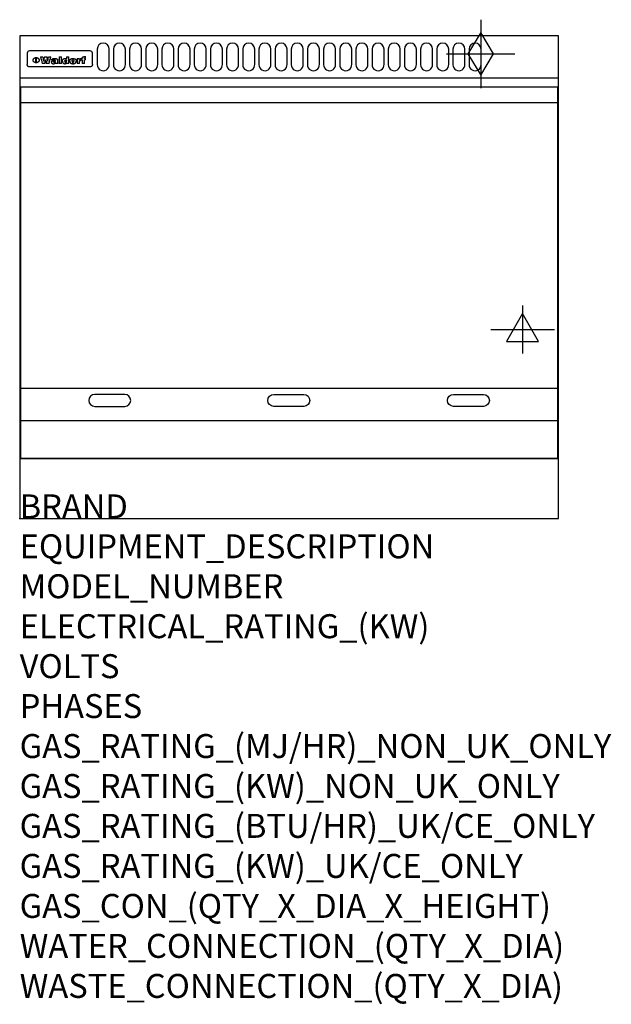
# Model space of a CAD drawing. Extents: x 0 to 988, y -811 to 832.
import ezdxf

# ---------------------------------------------------------------- set-up
doc = ezdxf.new("R2010")
doc.units = 0
doc.header["$LTSCALE"] = 2.5
doc.layers.get('0').update_dxf_attribs({"linetype": 'CONTINUOUS'})
for name, color, linetype in [('Moffat_2D_Electrical', 6, 'CONTINUOUS'), ('Moffat_2D_Hyd', 3, 'CONTINUOUS'), ('Moffat_Detail', 5, 'CONTINUOUS'), ('Moffat_Profile', 1, 'CONTINUOUS')]:
    doc.layers.add(name, color=color, linetype=linetype)
doc.layers.add('Moffat_Notes', color=2, linetype='CONTINUOUS', plot=False)
doc.styles.get("Standard").update_dxf_attribs({"font": 'txt.shx'})

# ---------------------------------------------------------------- blocks, each defined once
blk = doc.blocks.new('ELECTRICAL CONNECTION')
at = {"layer": 'Moffat_2D_Electrical'}
for p, q in [((0, 40), (0, -40)), ((0, 26.7), (-26.7, -20)), ((26.7, -20), (0, 26.7)), ((-53.3, 0), (53.3, 0)), ((-26.7, -20), (26.7, -20))]:
    blk.add_line(p, q, dxfattribs=at)
blk = doc.blocks.new('GAS_CONNECTION')
at = {"layer": 'Moffat_2D_Hyd'}
for p, q in [((0, 57.1), (0, -57.1)), ((-57.1, 0), (57.1, 0))]:
    blk.add_line(p, q, dxfattribs=at)
blk.add_lwpolyline([(0, -35.7), (21.4, 0), (0, 35.7), (-21.4, 0), (0, -35.7)], dxfattribs=at)

msp = doc.modelspace()

# ---------------------------------------------------------------- linework, layer by layer
msp.add_point((0, 0))
at = {"layer": 'Moffat_Detail'}
for p, q in [((12.5, 776.5), (12.5, 776.1)), ((12.5, 776.1), (12.5, 773.6)), ((12.5, 773.6), (12.5, 759.5)), ((117.5, 780), (16.5, 780)), ((121.5, 776.1), (121.5, 776.5)), ((121.5, 773.6), (121.5, 776.1)), ((121.5, 759.5), (121.5, 773.6)), ((12.5, 759.5), (12.5, 757.1)), ((27.2, 760.3), (27.2, 768.9)), ((27.7, 768.9), (27.7, 760.3)), ((34.6, 770.3), (38.7, 770.3)), ((42, 759), (37.8, 759)), ((41.7, 770.3), (45.2, 770.3)), ((49, 759), (44.9, 759)), ((48.1, 770.3), (52.1, 770.3)), ((57.2, 764.6), (53.4, 764.6)), ((59.5, 765.3), (59.5, 765.3)), ((59.8, 764.7), (59.8, 764.7)), ((59.8, 762.4), (59.8, 762.1)), ((63.9, 759), (60.1, 759)), ((63.5, 759.9), (63.5, 764.4)), ((63.9, 759), (63.9, 759.2)), ((65.8, 770.3), (65.8, 759)), ((65.8, 770.3), (69.7, 770.3)), ((69.7, 759), (65.8, 759)), ((69.7, 759), (69.7, 770.3)), ((78.3, 770.3), (78.3, 766.3)), ((78.3, 770.3), (82, 770.3)), ((78.6, 760), (78.6, 759)), ((82, 759), (78.6, 759)), ((82, 759), (82, 770.3)), ((96, 767.2), (99.5, 767.2)), ((96, 767.2), (96, 759)), ((99.8, 759), (96, 759)), ((99.5, 765.6), (99.5, 767.2)), ((99.8, 759), (99.8, 762.3)), ((102.5, 767.4), (102.8, 767.4)), ((102.8, 764.1), (102.8, 767.4)), ((103.4, 767.2), (104.6, 767.2)), ((103.4, 767.2), (103.4, 765.3)), ((104.6, 765.3), (103.4, 765.3)), ((104.6, 767.7), (104.6, 767.2)), ((104.6, 765.3), (104.6, 759)), ((108.4, 759), (104.6, 759)), ((107.9, 770.6), (110, 770.6)), ((108.4, 767.2), (110, 767.2)), ((110, 765.3), (108.4, 765.3)), ((108.4, 759), (108.4, 765.3)), ((110, 768.4), (110, 770.6)), ((110, 765.3), (110, 767.2)), ((121.5, 757.1), (121.5, 759.5)), ((117.5, 753.3), (16.5, 753.3)), ((2, 694), (898, 694)), ((2, 217.5), (898, 217.5)), ((2, 163), (898, 163))]:
    msp.add_line(p, q, dxfattribs=at)
for points in [[(129.5, 783), (129.5, 757, 1.03045), (149.5, 757.6), (149.5, 783, 1), (129.5, 783, 1)], [(156.5, 783), (156.5, 757, 1.03045), (176.5, 757.6), (176.5, 783, 1), (156.5, 783, 1)], [(183.5, 783), (183.5, 757, 1.03045), (203.5, 757.6), (203.5, 783, 1), (183.5, 783, 1)], [(210.5, 783), (210.5, 757, 1.03045), (230.5, 757.6), (230.5, 783, 1), (210.5, 783, 1)], [(237.5, 783), (237.5, 757, 1.03045), (257.5, 757.6), (257.5, 783, 1), (237.5, 783, 1)], [(264.5, 783), (264.5, 757, 1.03045), (284.5, 757.6), (284.5, 783, 1), (264.5, 783, 1)], [(291.5, 783), (291.5, 757, 1.03045), (311.5, 757.6), (311.5, 783, 1), (291.5, 783, 1)], [(318.5, 783), (318.5, 757, 1.03045), (338.5, 757.6), (338.5, 783, 1), (318.5, 783, 1)], [(345.5, 783), (345.5, 757, 1.03045), (365.5, 757.6), (365.5, 783, 1), (345.5, 783, 1)], [(372.5, 783), (372.5, 757, 1.03045), (392.5, 757.6), (392.5, 783, 1), (372.5, 783, 1)], [(399.5, 783), (399.5, 757, 1.03045), (419.5, 757.6), (419.5, 783, 1), (399.5, 783, 1)], [(426.5, 783), (426.5, 757, 1.03045), (446.5, 757.6), (446.5, 783, 1), (426.5, 783, 1)], [(453.5, 783), (453.5, 757, 1.03045), (473.5, 757.6), (473.5, 783, 1), (453.5, 783, 1)], [(480.5, 783), (480.5, 757, 1.03045), (500.5, 757.6), (500.5, 783, 1), (480.5, 783, 1)], [(507.5, 783), (507.5, 757, 1.03045), (527.5, 757.6), (527.5, 783, 1), (507.5, 783, 1)], [(534.5, 783), (534.5, 757, 1.03045), (554.5, 757.6), (554.5, 783, 1), (534.5, 783, 1)], [(561.5, 783), (561.5, 757, 1.03045), (581.5, 757.6), (581.5, 783, 1), (561.5, 783, 1)], [(588.5, 783), (588.5, 757, 1.03045), (608.5, 757.6), (608.5, 783, 1), (588.5, 783, 1)], [(615.5, 783), (615.5, 757, 1.03045), (635.5, 757.6), (635.5, 783, 1), (615.5, 783, 1)], [(642.5, 783), (642.5, 757, 1.03045), (662.5, 757.6), (662.5, 783, 1), (642.5, 783, 1)], [(669.5, 783), (669.5, 757, 1.03045), (689.5, 757.6), (689.5, 783, 1), (669.5, 783, 1)], [(696.5, 783), (696.5, 757, 1.03045), (716.5, 757.6), (716.5, 783, 1), (696.5, 783, 1)], [(723.5, 783), (723.5, 757, 1.03045), (743.5, 757.6), (743.5, 783, 1), (723.5, 783, 1)], [(750.5, 783), (750.5, 757, 1.03045), (770.5, 757.6), (770.5, 783, 1), (750.5, 783, 1)], [(175.5, 206.8), (125.5, 206.8, 1), (125.5, 186.8), (175.5, 186.8, 1), (175.5, 206.8, 1)], [(424.5, 206.8), (474.5, 206.8, -1), (474.5, 186.8), (424.5, 186.8, -1), (424.5, 206.8, -1)], [(724.5, 206.8), (774.5, 206.8, -1), (774.5, 186.8), (724.5, 186.8, -1), (724.5, 206.8, -1)]]:
    msp.add_lwpolyline(points, format="xyb", dxfattribs=at)
at = {"layer": 'Moffat_Detail', "flags": 128}
for points in [[(15, 753.6), (14.7, 753.7), (14.5, 753.8), (14.2, 754), (14, 754.1), (13.8, 754.3), (13.6, 754.5), (13.4, 754.7), (13.2, 754.9), (13, 755.2), (12.9, 755.4), (12.8, 755.7), (12.7, 756), (12.6, 756.2), (12.5, 756.5), (12.5, 756.8), (12.5, 757.1)], [(22.5, 764.5), (22.5, 764.8), (22.5, 765), (22.6, 765.3), (22.7, 765.6), (22.7, 765.9), (22.9, 766.1), (23, 766.4), (23.1, 766.6), (23.3, 766.9), (23.5, 767.1), (23.7, 767.3), (23.9, 767.5), (24.1, 767.7), (24.3, 767.9), (24.6, 768.1), (24.8, 768.3), (25.1, 768.4), (25.4, 768.5), (25.7, 768.6), (26, 768.7), (26.3, 768.8), (26.6, 768.9), (26.9, 768.9), (27.2, 768.9)], [(27.2, 760.3), (26.9, 760.3), (26.6, 760.4), (26.3, 760.4), (26, 760.5), (25.7, 760.6), (25.4, 760.7), (25.1, 760.8), (24.8, 760.9), (24.6, 761.1), (24.3, 761.2), (24.1, 761.4), (23.9, 761.6), (23.7, 761.8), (23.5, 762), (23.3, 762.2), (23.1, 762.4), (23, 762.7), (22.9, 762.9), (22.7, 763.2), (22.7, 763.4), (22.6, 763.7), (22.5, 764), (22.5, 764.2), (22.5, 764.5)], [(27.7, 768.9), (28.1, 768.9), (28.4, 768.9), (28.7, 768.8), (29, 768.7), (29.3, 768.6), (29.6, 768.5), (29.9, 768.4), (30.2, 768.3), (30.4, 768.1), (30.7, 767.9), (30.9, 767.7), (31.1, 767.5), (31.3, 767.3), (31.5, 767.1), (31.7, 766.9), (31.9, 766.6), (32, 766.4), (32.1, 766.1), (32.3, 765.9), (32.3, 765.6), (32.4, 765.3), (32.5, 765), (32.5, 764.8), (32.5, 764.5)], [(32.5, 764.5), (32.5, 764.2), (32.5, 764), (32.4, 763.7), (32.3, 763.4), (32.3, 763.2), (32.1, 762.9), (32, 762.7), (31.9, 762.4), (31.7, 762.2), (31.5, 762), (31.3, 761.8), (31.1, 761.6), (30.9, 761.4), (30.7, 761.2), (30.4, 761.1), (30.2, 760.9), (29.9, 760.8), (29.6, 760.7), (29.3, 760.6), (29, 760.5), (28.7, 760.4), (28.4, 760.4), (28.1, 760.3), (27.7, 760.3)], [(121.5, 757.1), (121.5, 756.8), (121.5, 756.5), (121.4, 756.2), (121.3, 756), (121.2, 755.7), (121.1, 755.4), (121, 755.2), (120.8, 754.9), (120.6, 754.7), (120.4, 754.5), (120.2, 754.3), (120, 754.1), (119.8, 754), (119.5, 753.8), (119.3, 753.7), (119, 753.6)], [(16.5, 753.3), (16.1, 753.3), (15.7, 753.4), (15.3, 753.4), (15, 753.6)], [(119, 753.6), (118.7, 753.4), (118.3, 753.4), (117.9, 753.3), (117.5, 753.3)]]:
    msp.add_lwpolyline(points, dxfattribs=at)
at = {"layer": 'Moffat_Detail'}
msp.add_lwpolyline([(898, 100), (2, 100), (2, 720), (898, 720)], close=True, dxfattribs=at)
for centre, major_axis, ratio, start_param, end_param in [((16.5, 776.5), (-4, 0), 0.866025, 4.712389, 6.283185), ((117.5, 776.5), (4, 0), 0.866025, 0, 1.570796), ((36.2, 793.1), (-12.1, 57.2), 0.115401, 1.957335, 2.184819), ((39.8, 793.1), (8.3, -57.2), 0.081873, 5.111411, 5.258321), ((40.5, 793.1), (9.8, 57.2), 0.095295, 4.170858, 4.317769), ((43.2, 793.1), (-9.2, -57.2), 0.089618, 0.946737, 1.082967), ((43.6, 793.1), (-9.5, 57.2), 0.09282, 2.05754, 2.19377), ((46.4, 793.1), (9.3, -57.2), 0.090857, 5.108549, 5.255459), ((47.1, 793.1), (8.1, 57.2), 0.079858, 4.16586, 4.312771), ((50.6, 793.1), (-11.9, -57.2), 0.113882, 0.956097, 1.183581), ((53.4, 793.1), (5.6, 57.2), 0.055651, 4.126897, 4.140913), ((52.8, 793.1), (-2.5, 57.2), 0.025591, 2.160584, 2.16673), ((52.2, 793.1), (-9.6, 57.2), 0.093749, 2.152075, 2.165164), ((54.2, 793.1), (18.6, 57.2), 0.165404, 4.189319, 4.200965), ((50.9, 793.1), (-23.3, 57.1), 0.194381, 2.101775, 2.112984), ((55.2, 793.1), (43, 56.1), 0.25987, 4.343559, 4.352682), ((53.4, 793.1), (6.5, 57.2), 0.064641, 4.198044, 4.211249), ((48.6, 793.1), (-46.9, 55.9), 0.264454, 1.973584, 1.982592), ((53.2, 793.1), (19.2, 57.2), 0.169083, 4.260536, 4.271857), ((56.1, 793.1), (70.2, 54.3), 0.260447, 4.481081, 4.482969), ((52.7, 793.1), (38.4, 56.4), 0.251437, 4.384455, 4.394363), ((56.7, 793.1), (92.7, 52.9), 0.234951, 4.548304, 4.553022), ((46, 793.1), (-73.1, 54.1), 0.25768, 1.86586, 1.870605), ((51.6, 793.1), (68.1, 54.4), 0.262167, 4.542362, 4.550386), ((41.1, 793.1), (-117.5, 52), 0.204617, 1.77256, 1.777782), ((57.9, 793.1), (137.5, 51.4), 0.183066, 4.618103, 4.622349), ((47.1, 793.1), (171.6, 50.8), 0.153536, 4.711284, 4.711442), ((50.1, 793.1), (103.1, 52.5), 0.221899, 4.644434, 4.64947), ((59.3, 793.1), (201.5, 50.5), 0.133732, 4.65719, 4.660806), ((28.2, 793.1), (-228.9, 50.3), 0.119322, 1.713758, 1.716924), ((47.1, 793.1), (164.4, 50.9), 0.159069, 4.712693, 4.716471), ((60.9, 793.1), (292.2, 50), 0.095174, 4.678021, 4.681008), ((-34.4, 793.1), (-752.4, 49.7), 0.037879, 1.693205, 1.694313), ((42.7, 793.1), (248, 50.2), 0.110898, 4.743263, 4.746097), ((239.5, 793.1), (1517.1, 49.6), 0.018848, 4.590755, 4.591072), ((62.3, 793.1), (385.1, 49.8), 0.073106, 4.687841, 4.68957), ((33, 793.1), (419.8, 49.8), 0.06724, 4.760567, 4.762456), ((57.9, 793.1), (-13.8, -57.2), 0.129036, 1.012618, 1.017815), ((55.2, 793.1), (22.9, -57.1), 0.191942, 5.224849, 5.235881), ((108.9, 793.1), (432, 49.8), 0.0654, 4.58415, 4.585891), ((61, 793.1), (66.1, 54.5), 0.263696, 4.437831, 4.444759), ((57, 793.1), (-30.7, -56.8), 0.228764, 1.174057, 1.18459), ((57.1, 793.1), (-7.7, -57.2), 0.075574, 1.059217, 1.061261), ((64.1, 793.1), (515.2, 49.7), 0.055044, 4.69372, 4.695135), ((44.2, 793.1), (-169.3, 50.9), 0.15527, 1.694039, 1.697981), ((-7, 793.1), (1110.6, 49.6), 0.025722, 4.769284, 4.770072), ((65.8, 793.1), (155.6, 51.1), 0.166311, 4.6044, 4.610066), ((56, 793.1), (102.4, 52.5), 0.222801, 4.613084, 4.614656), ((81.1, 793.1), (197.7, 50.5), 0.136017, 4.558661, 4.562143), ((52.9, 793.1), (296.9, 50), 0.093749, 4.712637, 4.715153), ((-11.3, 793.1), (-858.7, 49.6), 0.033222, 1.653283, 1.653441), ((61.7, 793.1), (314.8, 50), 0.088692, 4.686369, 4.686684), ((61.7, 793.1), (322.4, 50), 0.086718, 4.687324, 4.69031), ((92.6, 793.1), (429.4, 49.8), 0.065786, 4.624035, 4.625927), ((-52.8, 793.1), (1889.2, 49.6), 0.015141, 4.770823, 4.770981), ((68.1, 793.1), (206, 50.5), 0.131158, 4.63262, 4.636554), ((63.8, 793.1), (114, 52.1), 0.208712, 4.569526, 4.569683), ((75.3, 793.1), (146.9, 51.2), 0.174015, 4.536328, 4.538543), ((82.3, 793.1), (-1288.1, 49.6), 0.022189, 1.553095, 1.553409), ((156.4, 793.1), (-1660.2, 49.6), 0.017226, 1.512322, 1.512794), ((70.1, 793.1), (100.9, 52.6), 0.224611, 4.482667, 4.488993), ((62.8, 793.1), (-216.9, 50.4), 0.125291, 1.581661, 1.584648), ((66.9, 793.1), (102.4, 52.5), 0.222801, 4.519783, 4.525301), ((60, 793.1), (119.4, 51.9), 0.202417, 4.615998, 4.621028), ((66.3, 793.1), (164.4, 50.9), 0.159069, 4.619441, 4.623217), ((63.5, 793.1), (55.3, 55.3), 0.267949, 4.377275, 4.377591), ((67.3, 793.1), (73.6, 54), 0.25723, 4.418721, 4.426938), ((90.2, 793.1), (-528, 49.7), 0.053742, 1.517341, 1.518758), ((61.8, 793.1), (30.6, 56.8), 0.228452, 4.238215, 4.247983), ((60, 793.1), (-27.3, 56.9), 0.214652, 1.976624, 1.987157), ((59.7, 793.1), (32.5, 56.7), 0.235222, 4.3191, 4.326016), ((60.2, 793.1), (6.7, 57.2), 0.066505, 4.133361, 4.147374), ((59.4, 793.1), (-7.9, 57.2), 0.07749, 2.123667, 2.126657), ((58.4, 793.1), (-13.3, 57.2), 0.125639, 2.163832, 2.179958), ((78.4, 793.1), (-321.5, 50), 0.086957, 1.527211, 1.529258), ((72, 793.1), (-203.7, 50.5), 0.132462, 1.548566, 1.552502), ((68, 793.1), (-124.8, 51.7), 0.19635, 1.600887, 1.605924), ((66.3, 793.1), (-88.1, 53.2), 0.240603, 1.668887, 1.670303), ((65.3, 793.1), (-65.9, 54.5), 0.263833, 1.741061, 1.749871), ((64.3, 793.1), (-35.9, 56.6), 0.245476, 1.903977, 1.913099), ((63.7, 793.1), (15.6, -57.2), 0.143886, 5.169919, 5.180611), ((63.5, 793.1), (5, -57.2), 0.050176, 5.215542, 5.229533), ((63.5, 793.1), (1.8, -57.2), 0.01784, 5.233387, 5.237788), ((62.3, 793.1), (11.6, -57.2), 0.110898, 5.309416, 5.317631), ((58.3, 793.1), (-49, 55.7), 0.266048, 1.968618, 1.974626), ((71.6, 793.1), (7.6, 57.2), 0.075145, 4.181513, 4.194876), ((71.5, 793.1), (2.7, 57.2), 0.02741, 4.158499, 4.172809), ((71.3, 793.1), (-1.5, 57.2), 0.015141, 2.125594, 2.130785), ((71.2, 793.1), (-3.9, 57.2), 0.038713, 2.12857, 2.142732), ((70.8, 793.1), (-10.4, 57.2), 0.100388, 2.127132, 2.140044), ((71.6, 793.1), (14.2, 57.2), 0.132942, 4.217947, 4.230209), ((70.4, 793.1), (-16.7, 57.2), 0.151836, 2.113922, 2.125898), ((71.5, 793.1), (22.5, 57.1), 0.189973, 4.271929, 4.283091), ((69.6, 793.1), (-26, 57), 0.208712, 2.075169, 2.085893), ((71.3, 793.1), (32.6, 56.7), 0.23556, 4.342821, 4.353042), ((68.7, 793.1), (-37.1, 56.5), 0.24862, 2.01897, 2.028757), ((71, 793.1), (41.8, 56.2), 0.25802, 4.407996, 4.411456), ((70.7, 793.1), (52.3, 55.5), 0.267543, 4.46898, 4.478419), ((67.5, 793.1), (-49.8, 55.7), 0.266482, 1.957011, 1.963804), ((65.4, 793.1), (-71.1, 54.2), 0.259631, 1.869426, 1.877173), ((69.6, 793.1), (79.8, 53.6), 0.25057, 4.588067, 4.595306), ((60.7, 793.1), (-114, 52.1), 0.208712, 1.776748, 1.782285), ((67.3, 793.1), (126.6, 51.7), 0.194381, 4.683066, 4.688103), ((51.1, 793.1), (-197.7, 50.5), 0.136017, 1.721992, 1.725474), ((59.8, 793.1), (262.6, 50.1), 0.105184, 4.747203, 4.74988), ((-7.4, 793.1), (-687, 49.7), 0.04145, 1.693702, 1.69481), ((14.6, 793.1), (1049.6, 49.6), 0.027212, 4.768674, 4.769147), ((75.4, 793.1), (-7.5, -57.2), 0.074301, 1.030258, 1.04378), ((75.3, 793.1), (-1.3, -57.2), 0.013151, 1.0148, 1.020776), ((75, 793.1), (4.4, -57.2), 0.043702, 5.265351, 5.279668), ((75.7, 793.1), (-22.6, -57.1), 0.190252, 1.109071, 1.119132), ((74.3, 793.1), (18.4, -57.2), 0.164024, 5.23019, 5.241524), ((110.7, 793.1), (-608.3, 49.7), 0.046748, 1.516571, 1.51783), ((73.3, 793.1), (-35.6, 56.6), 0.244573, 2.0002, 2.003034), ((206.8, 793.1), (1087.7, 49.6), 0.026261, 4.590174, 4.590491), ((75.8, 793.1), (65.2, 54.6), 0.26432, 4.491487, 4.49809), ((71.6, 793.1), (-64.6, 54.6), 0.264702, 1.852107, 1.860141), ((119.3, 793.1), (361.1, 49.9), 0.077793, 4.580942, 4.583), ((75.1, 793.1), (272.7, 50.1), 0.101547, 4.697199, 4.699872), ((87.1, 793.1), (-191.5, 50.6), 0.139796, 1.550929, 1.55455), ((57.2, 793.1), (-273.9, 50.1), 0.101131, 1.658507, 1.660713), ((95.4, 793.1), (158.8, 51), 0.163614, 4.541237, 4.545511), ((78.7, 793.1), (-321.5, 50), 0.086957, 1.578175, 1.580218), ((93.3, 793.1), (231.9, 50.3), 0.117913, 4.615403, 4.618397), ((84.8, 793.1), (-148.6, 51.2), 0.172511, 1.576996, 1.577783), ((81.9, 793.1), (-91.8, 53), 0.235994, 1.653744, 1.660354), ((88.8, 793.1), (100.3, 52.6), 0.225358, 4.480428, 4.483117), ((77.7, 793.1), (-70.5, 54.2), 0.260167, 1.764324, 1.771713), ((81.8, 793.1), (61.6, 54.8), 0.266377, 4.411213, 4.418617), ((86.5, 793.1), (79.3, 53.7), 0.251155, 4.432219, 4.439651), ((80.5, 793.1), (-61.6, 54.9), 0.266408, 1.758066, 1.767034), ((77.8, 793.1), (-30.1, 56.8), 0.226427, 1.978456, 1.981757), ((79.6, 793.1), (24.3, 57), 0.200106, 4.212969, 4.223361), ((77.9, 793.1), (-16.4, 57.2), 0.149882, 2.057924, 2.069086), ((83.7, 793.1), (51.5, 55.6), 0.267285, 4.327441, 4.337394), ((80.1, 793.1), (-49.9, 55.7), 0.266551, 1.823201, 1.824931), ((78.7, 793.1), (8.2, 57.2), 0.0807, 4.149744, 4.163119), ((78.2, 793.1), (-4.2, 57.2), 0.041882, 2.109094, 2.124033), ((78.4, 793.1), (1.7, 57.2), 0.017226, 4.152046, 4.156608), ((83.8, 793.1), (9, 57.2), 0.088184, 4.186201, 4.199249), ((83.7, 793.1), (2.8, 57.2), 0.027714, 4.159472, 4.173624), ((83.5, 793.1), (-1.5, 57.2), 0.015614, 2.124625, 2.134692), ((83.2, 793.1), (-7, 57.2), 0.069544, 2.126571, 2.139948), ((83.8, 793.1), (16.7, 57.2), 0.151836, 4.229671, 4.241618), ((82.8, 793.1), (-14.2, 57.2), 0.132942, 2.115411, 2.127694), ((82.2, 793.1), (-23.3, 57.1), 0.194381, 2.081595, 2.092785), ((83.7, 793.1), (26.4, 57), 0.210674, 4.294745, 4.305593), ((81.3, 793.1), (-34.4, 56.6), 0.241175, 2.026635, 2.036888), ((83.5, 793.1), (39, 56.4), 0.252891, 4.381399, 4.391148), ((80, 793.1), (-50.1, 55.7), 0.266651, 1.946823, 1.955822), ((83.1, 793.1), (52.2, 55.5), 0.267498, 4.464093, 4.47007), ((82.5, 793.1), (69.2, 54.3), 0.261267, 4.545202, 4.552596), ((78.4, 793.1), (-66.6, 54.5), 0.263322, 1.879754, 1.88639), ((81.5, 793.1), (94.6, 52.9), 0.232514, 4.625697, 4.631834), ((76, 793.1), (-90.7, 53), 0.237382, 1.812155, 1.818479), ((71.5, 793.1), (-132.6, 51.5), 0.188032, 1.753518, 1.758422), ((79.2, 793.1), (141.8, 51.3), 0.178819, 4.696373, 4.700938), ((63.5, 793.1), (-202.9, 50.5), 0.132942, 1.718563, 1.722045), ((75.3, 793.1), (215.3, 50.4), 0.126114, 4.736034, 4.73934), ((87.6, 793.1), (-7.7, -57.2), 0.076008, 1.03717, 1.050376), ((87.5, 793.1), (-2.3, -57.2), 0.022692, 1.017439, 1.027817), ((87.3, 793.1), (3, -57.2), 0.029919, 5.265084, 5.280816), ((43.3, 793.1), (-374.3, 49.9), 0.075145, 1.698974, 1.701032), ((64, 793.1), (415, 49.8), 0.067991, 4.760699, 4.762588), ((86.8, 793.1), (11.9, -57.2), 0.113578, 5.258763, 5.270726), ((87.7, 793.1), (-22, -57.1), 0.186632, 1.111751, 1.12134), ((86, 793.1), (25.3, -57), 0.204955, 5.203704, 5.209532), ((87.6, 793.1), (61.8, 54.8), 0.266311, 4.482757, 4.489988), ((83.7, 793.1), (-62.6, 54.8), 0.2659, 1.863621, 1.871342), ((85.7, 793.1), (260.8, 50.2), 0.105885, 4.701778, 4.704608), ((-38.2, 793.1), (-1053.4, 49.6), 0.027114, 1.692299, 1.693091), ((20.6, 793.1), (1159.3, 49.6), 0.024646, 4.769693, 4.770323), ((68.2, 793.1), (-279, 50.1), 0.099395, 1.660529, 1.663051), ((151.1, 793.1), (-1053.4, 49.6), 0.027114, 1.513084, 1.513872), ((92.5, 793.1), (-282.6, 50.1), 0.098214, 1.575612, 1.578128), ((109.3, 793.1), (272.7, 50.1), 0.101547, 4.619318, 4.621997), ((228.9, 793.1), (1159.3, 49.6), 0.024646, 4.590317, 4.59095), ((90.4, 793.1), (-65.2, 54.6), 0.26432, 1.778493, 1.786039), ((94.2, 793.1), (61.4, 54.9), 0.266496, 4.406783, 4.414504), ((139, 793.1), (410.3, 49.8), 0.068759, 4.583656, 4.585556), ((111.6, 793.1), (-374.3, 49.9), 0.075145, 1.522605, 1.524652), ((90.3, 793.1), (-26, 57), 0.208712, 1.996811, 2.002471), ((91.7, 793.1), (21.1, 57.1), 0.18121, 4.191471, 4.201076), ((90.3, 793.1), (-11.2, 57.2), 0.107749, 2.076409, 2.088357), ((90.9, 793.1), (8.3, 57.2), 0.081621, 4.14624, 4.15946), ((90.5, 793.1), (-3, 57.2), 0.03022, 2.107893, 2.12346), ((115.9, 793.1), (215.3, 50.4), 0.126114, 4.564386, 4.56771), ((102.1, 793.1), (-205.5, 50.5), 0.131452, 1.546924, 1.550387), ((90.6, 793.1), (1.5, 57.2), 0.014915, 4.147984, 4.158523), ((107, 793.1), (137.1, 51.4), 0.183492, 4.528494, 4.53324), ((98.2, 793.1), (-130.8, 51.6), 0.189973, 1.592906, 1.597786), ((102.4, 793.1), (94.6, 52.9), 0.232514, 4.472821, 4.478987), ((96.4, 793.1), (-93.1, 52.9), 0.234389, 1.655413, 1.66155), ((99.8, 793.1), (69.2, 54.3), 0.261267, 4.405886, 4.413312), ((95.4, 793.1), (-68, 54.4), 0.262233, 1.735791, 1.742398), ((94.7, 793.1), (-48.1, 55.8), 0.265413, 1.834386, 1.843508), ((98.2, 793.1), (52.2, 55.5), 0.267521, 4.338589, 4.344747), ((97, 793.1), (38.1, 56.4), 0.250834, 4.265762, 4.275544), ((94.4, 793.1), (-35, 56.6), 0.242881, 1.919569, 1.929632), ((96, 793.1), (-26.4, -57), 0.210674, 1.063776, 1.074654), ((94.2, 793.1), (22.2, -57.1), 0.188032, 5.147164, 5.158483), ((95.3, 793.1), (-16.5, -57.2), 0.150169, 1.020445, 1.032574), ((94.2, 793.1), (14.2, -57.2), 0.132942, 5.198342, 5.210604), ((94.8, 793.1), (-9, -57.2), 0.088184, 1.003234, 1.016299), ((94.2, 793.1), (7, -57.2), 0.068759, 5.235336, 5.248857), ((94.3, 793.1), (1.7, -57.2), 0.016653, 5.256725, 5.26616), ((94.5, 793.1), (-2.8, -57.2), 0.027714, 1.003721, 1.017879), ((98.9, 793.1), (25, 57), 0.20353, 4.300124, 4.312862), ((98.2, 793.1), (43.6, 56.1), 0.260713, 4.423733, 4.43333), ((100.4, 793.1), (-12.4, -57.2), 0.117982, 1.033332, 1.046072), ((99.9, 793.1), (-1.2, -57.2), 0.01219, 1.001543, 1.007994), ((101, 793.1), (35.2, 56.6), 0.243664, 4.312626, 4.321903), ((97.2, 793.1), (68, 54.4), 0.262233, 4.550384, 4.55479), ((101.7, 793.1), (73.1, 54.1), 0.25768, 4.506658, 4.509802), ((94.8, 793.1), (117.6, 52), 0.20449, 4.671362, 4.676399), ((102.6, 793.1), (137.9, 51.4), 0.1827, 4.630067, 4.634626), ((87.3, 793.1), (257.6, 50.2), 0.107097, 4.745641, 4.748475), ((107, 793.1), (591.6, 49.7), 0.048049, 4.698612, 4.700027), ((33.5, 793.1), (1202.2, 49.6), 0.023769, 4.76835, 4.768823), ((82.5, 793.1), (-2347.2, 49.6), 0.01219, 1.57938, 1.579537), ((97, 793.1), (-644.1, 49.7), 0.044182, 1.582687, 1.583316), ((103.4, 793.1), (14.1, 57.2), 0.131452, 4.299285, 4.311748), ((104.3, 793.1), (3.7, 57.2), 0.03708, 4.254584, 4.269397), ((101.9, 793.1), (30.1, 56.8), 0.226427, 4.398701, 4.40865), ((100.1, 793.1), (48.7, 55.8), 0.265819, 4.517421, 4.521688), ((97, 793.1), (79, 53.7), 0.251437, 4.648034, 4.654359), ((88.9, 793.1), (152.4, 51.1), 0.169083, 4.766957, 4.771229), ((68.7, 793.1), (328.2, 49.9), 0.08525, 4.814904, 4.817278), ((-101.4, 793.1), (1774.7, 49.6), 0.016116, 4.829801, 4.830117), ((106.8, 793.1), (-22.4, -57.1), 0.189388, 1.182942, 1.193813), ((108.2, 793.1), (-2.3, -57.2), 0.022692, 1.106135, 1.1096), ((108.6, 793.1), (3.3, -57.2), 0.033222, 5.176023, 5.178385), ((108.5, 793.1), (2.8, -57.2), 0.027714, 5.178971, 5.181805), ((101.7, 793.1), (94.6, 52.9), 0.232514, 4.655615, 4.657506), ((82.1, 793.1), (359.8, 49.9), 0.078055, 4.775839, 4.778046), ((201.5, 793.1), (-1202.2, 49.6), 0.023769, 1.495299, 1.495456), ((210.2, 793.1), (-1316.7, 49.6), 0.021708, 1.495293, 1.495451)]:
    msp.add_ellipse(centre, major_axis=major_axis, ratio=ratio, start_param=start_param, end_param=end_param, dxfattribs=at)
at = {"layer": 'Moffat_Profile'}
for p, q in [((0, 735), (900, 735)), ((0, 100), (900, 100))]:
    msp.add_line(p, q, dxfattribs=at)
msp.add_lwpolyline([(0, 0), (900, 0), (900, 805), (0, 805)], close=True, dxfattribs=at)

# ---------------------------------------------------------------- block references
msp.add_blockref('ELECTRICAL CONNECTION', (840, 315))
at = {"layer": 'Moffat_2D_Hyd'}
msp.add_blockref('GAS_CONNECTION', (770, 775), dxfattribs=at)

# ---------------------------------------------------------------- texts
at = {"layer": 'Moffat_Notes', "flags": 3}
for tag, p, s in [('BRAND', (0, 0), 'WALDORF'), ('EQUIPMENT_DESCRIPTION', (0, -66.7), 'GAS CONVECTION OVEN RANGE 900mm'), ('MODEL_NUMBER', (0, -133.3), 'RNL8619GC-P'), ('ELECTRICAL_RATING_(KW)', (0, -200), '0.6'), ('VOLTS', (0, -266.7), '230-240'), ('PHASES', (0, -333.3), '1 P+N+E (0.15 A)'), ('GAS_RATING_(MJ/HR)_NON_UK_ONLY', (0, -400), '93'), ('GAS_RATING_(KW)_NON_UK_ONLY', (0, -466.7), '25.8'), ('GAS_RATING_(BTU/HR)_UK/CE_ONLY', (0, -533.2), '92100'), ('GAS_RATING_(KW)_UK/CE_ONLY', (0, -600), '27'), ('GAS_CON_(QTY_X_DIA_X_HEIGHT)', (0, -666.8), '1 X R 3/4 MALE X 655mm'), ('WATER_CONNECTION_(QTY_X_DIA)', (0, -733.5), 'N/A'), ('WASTE_CONNECTION_(QTY_X_DIA)', (0, -800.3), 'N/A')]:
    msp.add_attdef(tag, p, s, height=40, dxfattribs=at)

doc.saveas('drawing.dxf')
